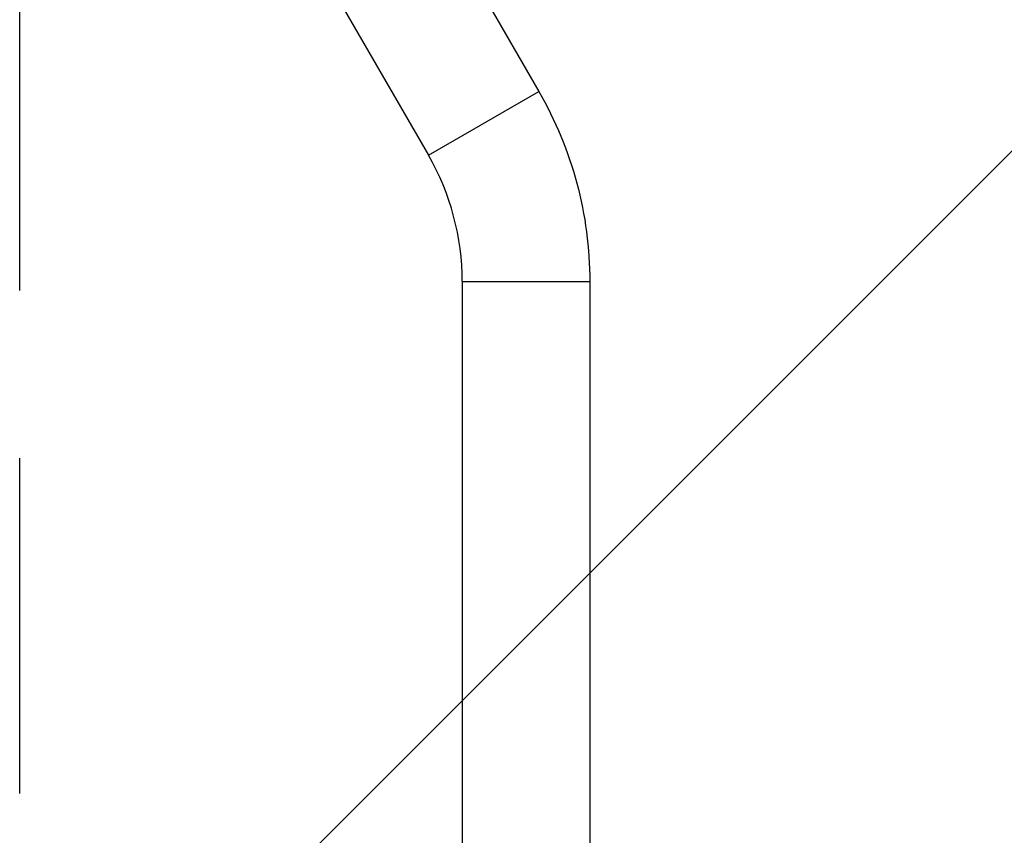
# Model space of a CAD drawing. Units: millimetres. Extents: x -3130 to 4718, y -4389 to 4308.
# Drawn here: x -2215 to -1842, y 596 to 905 of the extents above; entities that cross this region are included whole.
import ezdxf

# ---------------------------------------------------------------- set-up
doc = ezdxf.new("R2010")
doc.units = ezdxf.units.MM
doc.header["$LTSCALE"] = 20
doc.linetypes.add('HIDDEN', pattern=[9.525, 6.35, -3.175])
for name, color, linetype in [('2d', 230, 'Continuous'), ('ASTMF3101-TrainingEnvelope', 222, 'HIDDEN'), ('ASTMF3101-TrainingEnvelope_Hatch', 222, 'Continuous')]:
    doc.layers.add(name, color=color, linetype=linetype)

msp = doc.modelspace()

# ---------------------------------------------------------------- hatches: boundary and pattern name
at = {"layer": 'ASTMF3101-TrainingEnvelope_Hatch'}
h = msp.add_hatch(dxfattribs=at)
h.set_pattern_fill('ANSI31', color=256, scale=100)
h.paths.add_polyline_path([(2038.03, 2346.38, 0.414214), (2019.73, 2414.68), (1081.31, 2956.48, 0.414214), (1013.01, 2938.18), (374.82, 1832.8), (149.01, 2223.9, 0.414214), (-192.49, 2315.41), (-971.92, 1865.41, 0.414214), (-1063.42, 1523.9), (-813.49, 1091), (-2164.8, 1091, 0.414214), (-2214.8, 1041), (-2214.8, 41, 0.414214), (-2164.8, -9), (-5.2, -9), (1074.59, -1879.24, 0.414214), (1142.89, -1897.54), (2008.91, -1397.54, 0.414214), (2027.21, -1329.24), (950.68, 535.38, 0.334354), (1006.03, 558.9)])
h.paths.add_polyline_path([(2378.45, 541, 1), (1378.45, 541, 1)])
h.paths.add_polyline_path([(2261.86, -1073.27, 0.414214), (2193.55, -1091.57), (1897.14, -1604.97, 0.414214), (1915.45, -1673.27), (3188.16, -2408.07, 0.414214), (3256.46, -2389.77), (3552.87, -1876.37, 0.414214), (3534.57, -1808.07)])
h.paths.add_polyline_path([(1428.41, -1954.46, 0.414214), (1378.41, -1904.46), (785.59, -1904.46, 0.414214), (735.59, -1954.46), (735.59, -3424.06, 0.414214), (785.59, -3474.06), (1378.41, -3474.06, 0.414214), (1428.41, -3424.06)])

# ---------------------------------------------------------------- linework, layer by layer
at = {"layer": '2d'}
for p, q in [((-2091.24, 1004.27), (-2018.16, 877.7)), ((-2133.07, 980.12), (-2059.99, 853.55)), ((-2059.99, 853.55), (-2018.16, 877.7)), ((-2047.15, 805.63), (-1998.85, 805.63)), ((-2047.15, 805.63), (-2047.15, 276.37)), ((-1998.85, 805.63), (-1998.85, 565.15))]:
    msp.add_line(p, q, dxfattribs=at)
at = {"layer": '2d', "extrusion": (0, 0, -1)}
msp.add_arc((2143, 805.63), 144.15, 150, 180, dxfattribs=at)
at = {"layer": '2d'}
msp.add_arc((-2143, 805.63), 95.85, 0, 30, dxfattribs=at)
at = {"layer": 'ASTMF3101-TrainingEnvelope', "flags": 128}
msp.add_lwpolyline([(-971.92, 1865.41), (-192.49, 2315.41, -0.414214), (149.01, 2223.9), (374.82, 1832.8), (1013.01, 2938.18, -0.414214), (1081.31, 2956.48), (2019.73, 2414.68, -0.414214), (2038.03, 2346.38), (1006.03, 558.9, -0.334354), (950.68, 535.38), (2027.21, -1329.24, -0.414214), (2008.91, -1397.54), (1142.89, -1897.54, -0.414214), (1074.59, -1879.24), (-5.2, -9), (-2164.8, -9, -0.414214), (-2214.8, 41), (-2214.8, 1041, -0.414214), (-2164.8, 1091), (-813.49, 1091), (-1063.42, 1523.9, -0.414214)], format="xyb", close=True, dxfattribs=at)

doc.saveas('drawing.dxf')
